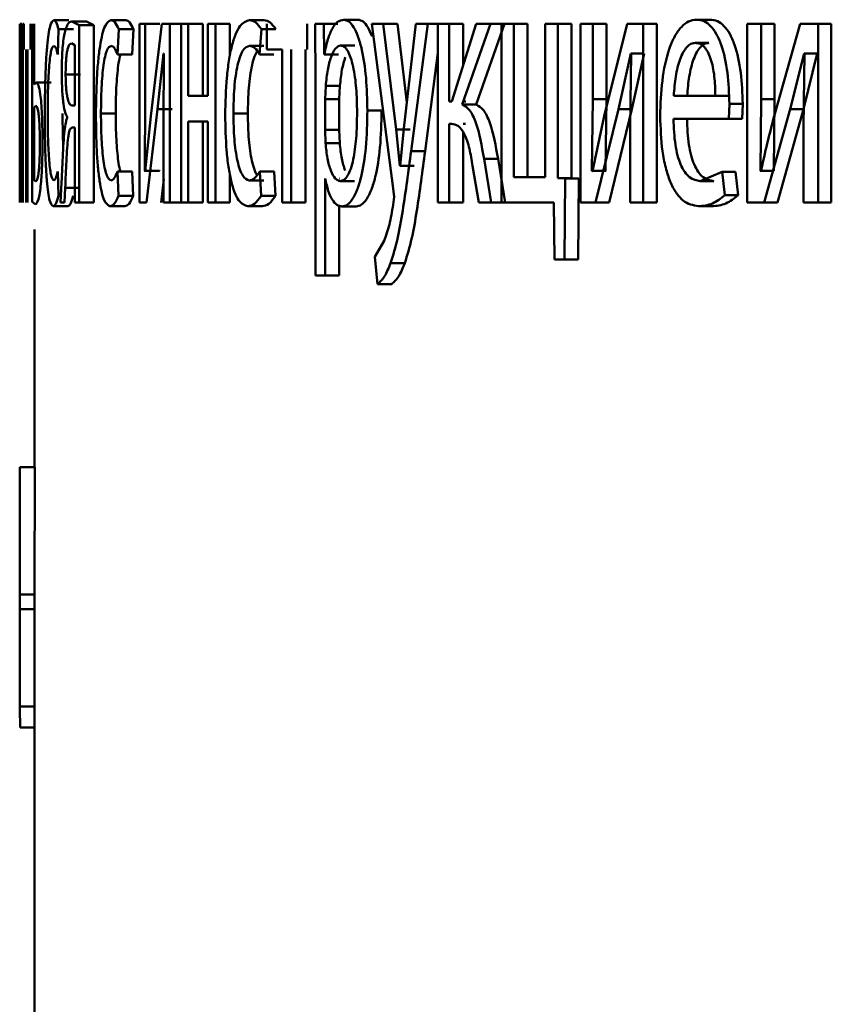
# Paper-space layout 'Лист1' of a CAD drawing. Units: millimetres. Extents: x -4687 to 6304, y -3265 to 5277.
# Drawn here: x 2814 to 2820, y 4426 to 4433 of the extents above; entities that cross this region are included whole.
import ezdxf

# ---------------------------------------------------------------- set-up
doc = ezdxf.new("R2010")
doc.units = ezdxf.units.MM

psp = doc.layouts.new('Лист1')

# ---------------------------------------------------------------- linework, layer by layer
at = {"color": 7, "linetype": 'Continuous', "lineweight": 50}
for p, q in [((2814.1092, 4431.6609), (2814.1091, 4432.8557)), ((2814.1106, 4432.8557), (2814.1106, 4431.6609)), ((2814.1127, 4432.3523), (2814.1127, 4432.8557)), ((2814.1233, 4432.8557), (2814.1127, 4432.8557)), ((2814.1233, 4432.8557), (2814.1155, 4432.2387)), ((2814.1305, 4431.6609), (2814.1305, 4432.8557)), ((2814.1369, 4432.8557), (2814.1305, 4432.8557)), ((2814.1369, 4432.8557), (2814.1369, 4432.6832)), ((2814.1811, 4432.6832), (2814.1811, 4432.8557)), ((2814.1921, 4432.8557), (2814.1921, 4431.6658)), ((2814.2057, 4432.4507), (2814.2057, 4432.8557)), ((2814.4367, 4432.8804), (2814.3372, 4432.8804)), ((2814.5065, 4432.8458), (2814.4568, 4432.8705)), ((2814.5561, 4432.8705), (2814.4568, 4432.8705)), ((2814.5065, 4431.6609), (2814.5065, 4432.8458)), ((2814.6056, 4432.8458), (2814.5065, 4432.8458)), ((2814.6056, 4432.8458), (2814.5561, 4432.8705)), ((2814.6056, 4431.6609), (2814.6056, 4432.8458)), ((2814.8189, 4432.8804), (2814.7203, 4432.8804)), ((2814.9096, 4432.8557), (2814.9096, 4431.6609)), ((2814.9487, 4432.8557), (2814.9096, 4432.8557)), ((2814.9487, 4432.3523), (2814.9487, 4432.8557)), ((2815.0468, 4432.8557), (2814.9487, 4432.8557)), ((2815.0606, 4432.8557), (2814.9854, 4432.2387)), ((2815.1136, 4432.8557), (2815.0606, 4432.8557)), ((2815.1136, 4431.6609), (2815.1136, 4432.8557)), ((2815.1885, 4432.8557), (2815.1136, 4432.8557)), ((2815.1885, 4432.8557), (2815.1885, 4431.6609)), ((2815.236, 4432.8557), (2815.1885, 4432.8557)), ((2815.236, 4432.3742), (2815.236, 4432.8557)), ((2815.3335, 4432.8557), (2815.236, 4432.8557)), ((2815.3335, 4432.3742), (2815.3335, 4432.8557)), ((2815.3666, 4432.8557), (2815.3666, 4432.3742)), ((2815.4178, 4432.8557), (2815.3666, 4432.8557)), ((2815.4178, 4431.6609), (2815.4178, 4432.8557)), ((2815.5148, 4432.8557), (2815.4178, 4432.8557)), ((2815.5148, 4432.6411), (2815.5148, 4432.8557)), ((2815.7427, 4432.8804), (2815.6462, 4432.8804)), ((2815.7622, 4432.8557), (2815.7622, 4432.6832)), ((2816.0315, 4432.6832), (2816.0315, 4432.8557)), ((2816.0844, 4432.8557), (2816.0873, 4432.4656)), ((2816.1421, 4432.8557), (2816.0844, 4432.8557)), ((2816.1451, 4432.6511), (2816.1421, 4432.8557)), ((2816.2376, 4432.8557), (2816.1421, 4432.8557)), ((2816.3708, 4432.8829), (2816.2757, 4432.8829)), ((2816.4637, 4432.8557), (2816.6075, 4431.7544)), ((2816.5404, 4432.8557), (2816.4637, 4432.8557)), ((2816.6263, 4432.1495), (2816.5404, 4432.8557)), ((2816.6349, 4432.8557), (2816.5404, 4432.8557)), ((2816.6989, 4432.3289), (2816.6349, 4432.8557)), ((2816.759, 4432.8557), (2816.679, 4432.1544)), ((2816.7264, 4432.0038), (2816.8376, 4432.8557)), ((2816.8376, 4432.8557), (2816.759, 4432.8557)), ((2816.9315, 4432.8557), (2816.8376, 4432.8557)), ((2816.9063, 4432.8557), (2816.9063, 4431.6609)), ((2816.9816, 4432.8557), (2816.9063, 4432.8557)), ((2816.9816, 4432.3371), (2816.9816, 4432.8557)), ((2817.0752, 4432.8557), (2816.9816, 4432.8557)), ((2817.1615, 4432.8557), (2817, 4432.3371)), ((2817.0686, 4432.3149), (2817.2584, 4432.8557)), ((2817.0752, 4432.5787), (2817.0752, 4432.8557)), ((2817.2584, 4432.8557), (2817.1615, 4432.8557)), ((2817.162, 4432.3149), (2817.3513, 4432.8557)), ((2817.3513, 4432.8557), (2817.2584, 4432.8557)), ((2817.3319, 4432.8557), (2817.3319, 4431.6609)), ((2817.4125, 4432.8557), (2817.3319, 4432.8557)), ((2817.4125, 4431.8309), (2817.4125, 4432.8557)), ((2817.5051, 4432.8557), (2817.4125, 4432.8557)), ((2817.5051, 4431.8309), (2817.5051, 4432.8557)), ((2817.624, 4432.8557), (2817.624, 4431.8309)), ((2817.7081, 4432.8557), (2817.624, 4432.8557)), ((2817.7081, 4431.8238), (2817.7081, 4432.8557)), ((2817.8, 4432.8557), (2817.7081, 4432.8557)), ((2817.8, 4431.8238), (2817.8, 4432.8557)), ((2817.8586, 4432.8557), (2817.8586, 4431.6609)), ((2817.9412, 4432.8557), (2817.8586, 4432.8557)), ((2817.9412, 4432.3523), (2817.9412, 4432.8557)), ((2818.0326, 4432.8557), (2817.9412, 4432.8557)), ((2818.1722, 4432.8557), (2818.0178, 4432.2387)), ((2818.0326, 4432.3523), (2818.0326, 4432.8557)), ((2818.2789, 4432.8557), (2818.1722, 4432.8557)), ((2818.2789, 4431.6609), (2818.2789, 4432.8557)), ((2818.3695, 4432.8557), (2818.2789, 4432.8557)), ((2818.3695, 4431.6609), (2818.3695, 4432.8557)), ((2818.7254, 4432.8829), (2818.6355, 4432.8829)), ((2818.9744, 4432.8557), (2818.9744, 4431.6609)), ((2819.0681, 4432.8557), (2818.9744, 4432.8557)), ((2819.0681, 4432.3523), (2819.0681, 4432.8557)), ((2819.157, 4432.8557), (2819.0681, 4432.8557)), ((2819.3284, 4432.8557), (2819.1546, 4432.2387)), ((2819.157, 4432.3523), (2819.157, 4432.8557)), ((2819.4486, 4432.8557), (2819.3284, 4432.8557)), ((2819.4486, 4431.6609), (2819.4486, 4432.8557)), ((2819.5366, 4432.8557), (2819.4486, 4432.8557)), ((2819.5366, 4431.6609), (2819.5366, 4432.8557)), ((2814.3634, 4432.6511), (2814.3687, 4432.8187)), ((2814.4681, 4432.8187), (2814.3687, 4432.8187)), ((2814.7626, 4432.6511), (2814.7711, 4432.8187)), ((2814.8696, 4432.8187), (2814.7711, 4432.8187)), ((2814.8611, 4432.6511), (2814.8696, 4432.8187)), ((2815.7125, 4432.6511), (2815.7256, 4432.8187)), ((2815.822, 4432.8187), (2815.7256, 4432.8187)), ((2814.4784, 4432.7128), (2814.4556, 4432.7252)), ((2814.4784, 4432.31), (2814.4784, 4432.7128)), ((2815.7427, 4432.7079), (2815.6462, 4432.7079)), ((2816.3503, 4432.7104), (2816.2551, 4432.7104)), ((2818.7178, 4432.7277), (2818.6279, 4432.7277)), ((2814.1199, 4432.2856), (2814.1247, 4432.6561)), ((2814.1249, 4432.6561), (2814.1245, 4432.1671)), ((2814.1516, 4432.6832), (2814.1516, 4431.6609)), ((2814.1615, 4431.6609), (2814.1615, 4432.6832)), ((2814.8611, 4432.6511), (2814.7626, 4432.6511)), ((2815.0314, 4432.2856), (2815.0718, 4432.6561)), ((2815.0734, 4432.6561), (2815.0703, 4432.1671)), ((2815.0734, 4432.6561), (2815.0718, 4432.6561)), ((2815.8089, 4432.6511), (2815.7125, 4432.6511)), ((2815.8644, 4432.6832), (2815.7622, 4432.6832)), ((2815.8644, 4432.6832), (2815.8644, 4431.6609)), ((2815.9246, 4431.6609), (2815.9246, 4432.6832)), ((2816.0205, 4431.6609), (2816.0205, 4432.6832)), ((2816.1466, 4432.6511), (2816.1451, 4432.6511)), ((2816.2405, 4432.6511), (2816.1451, 4432.6511)), ((2816.242, 4432.6511), (2816.2405, 4432.6511)), ((2816.8205, 4432.0038), (2816.9063, 4432.662)), ((2818.1125, 4432.2856), (2818.1949, 4432.6561)), ((2818.198, 4432.6561), (2818.1918, 4432.1671)), ((2818.198, 4432.6561), (2818.1949, 4432.6561)), ((2818.2858, 4432.6561), (2818.1949, 4432.6561)), ((2818.2035, 4432.2856), (2818.2858, 4432.6561)), ((2819.2613, 4432.2856), (2819.354, 4432.6561)), ((2819.3498, 4432.2856), (2819.4422, 4432.6561)), ((2819.3575, 4432.6561), (2819.3505, 4432.1671)), ((2819.3575, 4432.6561), (2819.354, 4432.6561)), ((2819.4422, 4432.6561), (2819.354, 4432.6561)), ((2819.4457, 4432.6561), (2819.4422, 4432.6561)), ((2814.5157, 4432.5174), (2814.4164, 4432.5174)), ((2814.2191, 4432.4631), (2814.2057, 4432.4507)), ((2814.3189, 4432.4631), (2814.2191, 4432.4631)), ((2816.0873, 4432.4656), (2816.0873, 4431.1719)), ((2816.1555, 4432.4409), (2816.151, 4432.352)), ((2816.2509, 4432.4409), (2816.1555, 4432.4409)), ((2816.2509, 4432.4409), (2816.2464, 4432.352)), ((2814.1125, 4431.8729), (2814.1127, 4432.3523)), ((2814.9463, 4431.8729), (2814.9487, 4432.3523)), ((2815.3666, 4432.3742), (2815.236, 4432.3742)), ((2816.151, 4432.352), (2816.151, 4432.147)), ((2816.2464, 4432.352), (2816.151, 4432.352)), ((2816.2464, 4432.352), (2816.2464, 4432.147)), ((2817, 4432.3371), (2816.9816, 4432.3371)), ((2817.162, 4432.3149), (2817.0686, 4432.3149)), ((2817.0935, 4432.3371), (2817.0752, 4432.3371)), ((2817.9362, 4431.8729), (2817.9412, 4432.3523)), ((2818.0326, 4432.3523), (2817.9412, 4432.3523)), ((2818.0276, 4431.8729), (2818.0326, 4432.3523)), ((2818.7611, 4432.3742), (2818.4826, 4432.3742)), ((2818.8507, 4432.3742), (2818.7071, 4432.3742)), ((2818.8517, 4432.219), (2818.855, 4432.3199)), ((2818.9444, 4432.3199), (2818.855, 4432.3199)), ((2818.9411, 4432.219), (2818.9444, 4432.3199)), ((2819.0624, 4431.8729), (2819.0681, 4432.3523)), ((2819.157, 4432.3523), (2819.0681, 4432.3523)), ((2819.1513, 4431.8729), (2819.157, 4432.3523)), ((2814.1133, 4431.6609), (2814.1199, 4432.2856)), ((2814.2162, 4432.3079), (2814.2057, 4432.2955)), ((2814.2057, 4432.2955), (2814.2057, 4431.8111)), ((2814.4784, 4432.31), (2814.455, 4432.31)), ((2814.7513, 4432.2556), (2814.6525, 4432.2556)), ((2814.9573, 4431.6609), (2815.0314, 4432.2856)), ((2815.1293, 4432.2856), (2815.0314, 4432.2856)), ((2815.6349, 4432.2556), (2815.5381, 4432.2556)), ((2816.5291, 4432.2754), (2816.4343, 4432.2754)), ((2817.9593, 4431.6609), (2818.1125, 4432.2856)), ((2818.0507, 4431.6609), (2818.2035, 4432.2856)), ((2818.2035, 4432.2856), (2818.1125, 4432.2856)), ((2819.0885, 4431.6609), (2819.2613, 4432.2856)), ((2819.1773, 4431.6609), (2819.3498, 4432.2856)), ((2819.3498, 4432.2856), (2819.2613, 4432.2856)), ((2814.4273, 4432.2334), (2814.4273, 4432.226)), ((2814.9854, 4432.2387), (2814.9478, 4431.8704)), ((2815.3666, 4432.2017), (2815.236, 4432.2017)), ((2815.236, 4431.6609), (2815.236, 4432.2017)), ((2815.3335, 4431.6609), (2815.3335, 4432.2017)), ((2815.3666, 4432.2017), (2815.3666, 4431.6609)), ((2816.9965, 4432.1869), (2816.9816, 4432.1869)), ((2816.9816, 4431.6609), (2816.9816, 4432.1869)), ((2817.09, 4432.1869), (2817.0752, 4432.1869)), ((2818.0178, 4432.2387), (2817.9392, 4431.8704)), ((2818.8517, 4432.219), (2818.4816, 4432.219)), ((2818.9411, 4432.219), (2818.8517, 4432.219)), ((2814.1245, 4432.1671), (2814.1245, 4431.6609)), ((2814.4784, 4432.1622), (2814.4581, 4432.1622)), ((2814.4784, 4432.1622), (2814.4784, 4431.6609)), ((2815.0703, 4432.1671), (2815.0703, 4431.6609)), ((2816.151, 4432.147), (2816.154, 4432.0581)), ((2816.2464, 4432.147), (2816.151, 4432.147)), ((2816.2464, 4432.147), (2816.2494, 4432.0581)), ((2816.6518, 4431.905), (2816.6263, 4432.1495)), ((2816.7207, 4432.1495), (2816.6263, 4432.1495)), ((2816.679, 4432.1544), (2816.6534, 4431.905)), ((2817.0752, 4431.6609), (2817.0752, 4432.1281)), ((2818.1918, 4432.1671), (2818.1918, 4431.6609)), ((2819.3505, 4432.1671), (2819.3505, 4431.6609)), ((2816.2494, 4432.0581), (2816.154, 4432.0581)), ((2816.8205, 4432.0038), (2816.7264, 4432.0038)), ((2817.262, 4431.6609), (2817.2147, 4431.9523)), ((2817.3078, 4431.9523), (2817.2147, 4431.9523)), ((2817.355, 4431.6609), (2817.3078, 4431.9523)), ((2814.1126, 4431.8704), (2814.1125, 4431.8729)), ((2814.3681, 4431.7053), (2814.3642, 4431.8679)), ((2814.7702, 4431.7053), (2814.7639, 4431.8679)), ((2814.8624, 4431.8679), (2814.7639, 4431.8679)), ((2814.8687, 4431.7053), (2814.8624, 4431.8679)), ((2814.9478, 4431.8704), (2814.9463, 4431.8729)), ((2815.0444, 4431.8729), (2814.9463, 4431.8729)), ((2815.0459, 4431.8704), (2815.0444, 4431.8729)), ((2815.7243, 4431.7053), (2815.7144, 4431.8679)), ((2815.8109, 4431.8679), (2815.7144, 4431.8679)), ((2815.8207, 4431.7053), (2815.8109, 4431.8679)), ((2816.6534, 4431.905), (2816.6518, 4431.905)), ((2816.7461, 4431.905), (2816.6518, 4431.905)), ((2816.7477, 4431.905), (2816.7461, 4431.905)), ((2817.1381, 4431.9053), (2817.1786, 4431.6609)), ((2817.9392, 4431.8704), (2817.9362, 4431.8729)), ((2818.0276, 4431.8729), (2817.9362, 4431.8729)), ((2818.0306, 4431.8704), (2818.0276, 4431.8729)), ((2818.8074, 4431.8655), (2818.6605, 4431.8037)), ((2818.824, 4431.7099), (2818.8074, 4431.8655)), ((2818.8969, 4431.8655), (2818.8074, 4431.8655)), ((2818.9134, 4431.7099), (2818.8969, 4431.8655)), ((2819.0658, 4431.8704), (2819.0624, 4431.8729)), ((2819.1513, 4431.8729), (2819.0624, 4431.8729)), ((2819.1547, 4431.8704), (2819.1513, 4431.8729)), ((2814.2057, 4431.8111), (2814.2165, 4431.8013)), ((2814.3898, 4431.7967), (2814.3816, 4431.6609)), ((2815.0554, 4431.6609), (2815.0739, 4431.8167)), ((2815.5148, 4431.6609), (2815.5148, 4431.85)), ((2815.7408, 4431.8087), (2815.6442, 4431.8087)), ((2816.1525, 4431.821), (2816.151, 4431.821)), ((2816.151, 4431.1719), (2816.151, 4431.821)), ((2816.2479, 4431.821), (2816.2464, 4431.821)), ((2816.348, 4431.8037), (2816.2528, 4431.8037)), ((2817.624, 4431.8309), (2817.4125, 4431.8309)), ((2817.7573, 4431.8214), (2817.7081, 4431.8238)), ((2817.8, 4431.8238), (2817.7081, 4431.8238)), ((2817.7524, 4431.2806), (2817.7573, 4431.8214)), ((2817.8492, 4431.8214), (2817.7573, 4431.8214)), ((2817.8492, 4431.8214), (2817.8, 4431.8238)), ((2817.8443, 4431.2806), (2817.8492, 4431.8214)), ((2818.7503, 4431.8037), (2818.6605, 4431.8037)), ((2814.4078, 4431.6609), (2814.4136, 4431.7596)), ((2814.5129, 4431.7596), (2814.4136, 4431.7596)), ((2816.6075, 4431.7544), (2816.6124, 4431.6976)), ((2814.1921, 4431.6658), (2814.2128, 4431.6485)), ((2814.4078, 4431.6609), (2814.3816, 4431.6609)), ((2814.5065, 4431.6609), (2814.4784, 4431.6609)), ((2814.6056, 4431.6609), (2814.5065, 4431.6609)), ((2814.8687, 4431.7053), (2814.7702, 4431.7053)), ((2814.9573, 4431.6609), (2814.9096, 4431.6609)), ((2815.1136, 4431.6609), (2815.0703, 4431.6609)), ((2815.1885, 4431.6609), (2815.1136, 4431.6609)), ((2815.236, 4431.6609), (2815.1885, 4431.6609)), ((2815.3335, 4431.6609), (2815.236, 4431.6609)), ((2815.4178, 4431.6609), (2815.3666, 4431.6609)), ((2815.5148, 4431.6609), (2815.4178, 4431.6609)), ((2815.8207, 4431.7053), (2815.7243, 4431.7053)), ((2815.9246, 4431.6609), (2815.8644, 4431.6609)), ((2816.0205, 4431.6609), (2815.9246, 4431.6609)), ((2816.6124, 4431.6976), (2816.6067, 4431.6457)), ((2816.9816, 4431.6609), (2816.9063, 4431.6609)), ((2817.0752, 4431.6609), (2816.9816, 4431.6609)), ((2817.262, 4431.6609), (2817.1786, 4431.6609)), ((2817.355, 4431.6609), (2817.262, 4431.6609)), ((2817.682, 4431.6609), (2817.3319, 4431.6609)), ((2817.682, 4431.6609), (2817.6859, 4431.2806)), ((2817.9593, 4431.6609), (2817.8586, 4431.6609)), ((2818.0507, 4431.6609), (2817.9593, 4431.6609)), ((2818.2789, 4431.6609), (2818.1918, 4431.6609)), ((2818.3695, 4431.6609), (2818.2789, 4431.6609)), ((2818.9134, 4431.7099), (2818.824, 4431.7099)), ((2819.0885, 4431.6609), (2818.9744, 4431.6609)), ((2819.1773, 4431.6609), (2819.0885, 4431.6609)), ((2819.4486, 4431.6609), (2819.3505, 4431.6609)), ((2819.5366, 4431.6609), (2819.4486, 4431.6609)), ((2814.432, 4431.6362), (2814.3325, 4431.6362)), ((2814.8112, 4431.6362), (2814.7126, 4431.6362)), ((2815.7305, 4431.6362), (2815.634, 4431.6362)), ((2816.2464, 4431.1719), (2816.2464, 4431.6399)), ((2816.3593, 4431.6337), (2816.2641, 4431.6337)), ((2818.7373, 4431.6362), (2818.6475, 4431.6362)), ((2814.2091, 4431.4792), (2814.2091, 4429.8924)), ((2816.5468, 4431.4037), (2816.4851, 4431.2975)), ((2816.4851, 4431.2975), (2816.5027, 4431.1148)), ((2817.7524, 4431.2806), (2817.6859, 4431.2806)), ((2817.8443, 4431.2806), (2817.7524, 4431.2806)), ((2816.6842, 4431.2555), (2816.5897, 4431.2555)), ((2816.151, 4431.1719), (2816.0873, 4431.1719)), ((2816.2464, 4431.1719), (2816.151, 4431.1719)), ((2816.5973, 4431.1148), (2816.5027, 4431.1148)), ((2814.1092, 4429.0404), (2814.111, 4429.8924)), ((2814.1095, 4429.8924), (2814.1092, 4429.1911)), ((2814.111, 4429.8924), (2814.1095, 4429.8924)), ((2814.211, 4429.8924), (2814.111, 4429.8924)), ((2814.2117, 4429.8924), (2814.1117, 4429.8924)), ((2814.2092, 4429.0404), (2814.211, 4429.8924)), ((2814.211, 4429.8924), (2814.2095, 4429.8924)), ((2814.1091, 4429.3513), (2814.1091, 4428.8327)), ((2814.2092, 4429.0404), (2814.1092, 4429.0404)), ((2814.2092, 4428.8327), (2814.2092, 4429.0404)), ((2814.2093, 4428.9417), (2814.1093, 4428.9417)), ((2814.2091, 4428.8327), (2814.2091, 4425.5675)), ((2814.2103, 4428.2922), (2814.1103, 4428.2922)), ((2814.213, 4428.1514), (2814.113, 4428.1514))]:
    psp.add_line(p, q, dxfattribs=at)
for points, knots in [([(2814.3372, 4432.8804), (2814.3287, 4432.8734), (2814.316, 4432.8627), (2814.3016, 4432.7877), (2814.2925, 4432.7093), (2814.2853, 4432.6106), (2814.2785, 4432.4585), (2814.2775, 4432.3307), (2814.2769, 4432.2458)], [0, 0, 0, 0, 0.249893, 0.376539, 0.500431, 0.624388, 0.750729, 1, 1, 1, 1]), ([(2814.3687, 4432.8187), (2814.3635, 4432.8369), (2814.3531, 4432.8734), (2814.3425, 4432.8781), (2814.3372, 4432.8804)], [0, 0, 0, 0, 0.499648, 1, 1, 1, 1]), ([(2814.4568, 4432.8705), (2814.4473, 4432.8689), (2814.4302, 4432.8661), (2814.4153, 4432.8126), (2814.4087, 4432.789)], [0, 0, 0, 0, 0.5584851, 1, 1, 1, 1]), ([(2814.7203, 4432.8804), (2814.7064, 4432.8734), (2814.6855, 4432.8627), (2814.6613, 4432.7877), (2814.6457, 4432.7093), (2814.6335, 4432.6105), (2814.6217, 4432.4584), (2814.62, 4432.3306), (2814.6189, 4432.2458)], [0, 0, 0, 0, 0.249892, 0.376532, 0.500428, 0.624372, 0.750726, 1, 1, 1, 1]), ([(2814.7711, 4432.8187), (2814.7627, 4432.8369), (2814.7461, 4432.8734), (2814.7289, 4432.8781), (2814.7203, 4432.8804)], [0, 0, 0, 0, 0.499648, 1, 1, 1, 1]), ([(2814.8696, 4432.8187), (2814.8613, 4432.8369), (2814.8447, 4432.8734), (2814.8275, 4432.8781), (2814.8189, 4432.8804)], [0, 0, 0, 0, 0.499694, 1, 1, 1, 1]), ([(2815.6462, 4432.8804), (2815.6242, 4432.8734), (2815.5911, 4432.8627), (2815.5523, 4432.7877), (2815.5271, 4432.7093), (2815.5072, 4432.6106), (2815.4881, 4432.4585), (2815.4853, 4432.3306), (2815.4834, 4432.2458)], [0, 0, 0, 0, 0.2498924, 0.3765358, 0.5004286, 0.6243733, 0.750726, 1, 1, 1, 1]), ([(2815.7256, 4432.8187), (2815.7127, 4432.8369), (2815.6868, 4432.8734), (2815.6597, 4432.8781), (2815.6462, 4432.8804)], [0, 0, 0, 0, 0.499645, 1, 1, 1, 1]), ([(2815.822, 4432.8187), (2815.8091, 4432.8369), (2815.7833, 4432.8734), (2815.7563, 4432.8781), (2815.7427, 4432.8804)], [0, 0, 0, 0, 0.499691, 1, 1, 1, 1]), ([(2816.2757, 4432.8829), (2816.2619, 4432.8803), (2816.2356, 4432.8753), (2816.1993, 4432.8295), (2816.1685, 4432.7551), (2816.154, 4432.6865), (2816.1466, 4432.6511)], [0, 0, 0, 0, 0.263556, 0.506464, 0.745967, 1, 1, 1, 1]), ([(2816.4343, 4432.2754), (2816.4327, 4432.3492), (2816.4295, 4432.4965), (2816.4032, 4432.6673), (2816.3715, 4432.7757), (2816.3425, 4432.8367), (2816.31, 4432.8758), (2816.2872, 4432.8805), (2816.2757, 4432.8829)], [0, 0, 0, 0, 0.249789, 0.499079, 0.625846, 0.749471, 0.872805, 1, 1, 1, 1]), ([(2816.4653, 4432.773), (2816.4561, 4432.7945), (2816.4377, 4432.8375), (2816.405, 4432.8755), (2816.3823, 4432.8804), (2816.3708, 4432.8829)], [0, 0, 0, 0, 0.330218, 0.660908, 1, 1, 1, 1]), ([(2818.6355, 4432.8829), (2818.6175, 4432.8806), (2818.5825, 4432.8761), (2818.5328, 4432.8376), (2818.4885, 4432.7754), (2818.44, 4432.6614), (2818.3999, 4432.4781), (2818.3948, 4432.3186), (2818.3923, 4432.2387)], [0, 0, 0, 0, 0.128483, 0.250636, 0.374778, 0.501049, 0.750271, 1, 1, 1, 1]), ([(2818.855, 4432.3199), (2818.8525, 4432.3901), (2818.8475, 4432.5304), (2818.8121, 4432.6921), (2818.7689, 4432.7914), (2818.7296, 4432.8449), (2818.6842, 4432.8774), (2818.6522, 4432.881), (2818.6355, 4432.8829)], [0, 0, 0, 0, 0.24975, 0.498951, 0.620971, 0.740492, 0.86469, 1, 1, 1, 1]), ([(2818.9444, 4432.3199), (2818.9419, 4432.3901), (2818.9369, 4432.5304), (2818.9016, 4432.6921), (2818.8585, 4432.7914), (2818.8192, 4432.8449), (2818.774, 4432.8774), (2818.742, 4432.881), (2818.7254, 4432.8829)], [0, 0, 0, 0, 0.249992, 0.499332, 0.621348, 0.740797, 0.864864, 1, 1, 1, 1]), ([(2814.4087, 4432.789), (2814.4059, 4432.7736), (2814.4007, 4432.7441), (2814.3949, 4432.6817), (2814.3913, 4432.6091), (2814.3909, 4432.5567), (2814.3907, 4432.5298)], [0, 0, 0, 0, 0.2665376, 0.5096912, 0.7477204, 1, 1, 1, 1]), ([(2814.2965, 4432.2556), (2814.2969, 4432.3138), (2814.2975, 4432.4018), (2814.3018, 4432.509), (2814.3065, 4432.5806), (2814.3127, 4432.6385), (2814.3226, 4432.6949), (2814.3314, 4432.7027), (2814.3372, 4432.7079)], [0, 0, 0, 0, 0.249596, 0.377309, 0.499923, 0.624735, 0.750363, 1, 1, 1, 1]), ([(2814.3372, 4432.7079), (2814.342, 4432.7062), (2814.3509, 4432.703), (2814.3594, 4432.6676), (2814.3634, 4432.6511)], [0, 0, 0, 0, 0.536003, 1, 1, 1, 1]), ([(2814.4556, 4432.7252), (2814.4507, 4432.7237), (2814.4418, 4432.7209), (2814.4311, 4432.6952), (2814.424, 4432.6597), (2814.4196, 4432.6202), (2814.4169, 4432.5714), (2814.4166, 4432.5359), (2814.4164, 4432.5174)], [0, 0, 0, 0, 0.273643, 0.500878, 0.63426, 0.754335, 0.872177, 1, 1, 1, 1]), ([(2814.6525, 4432.2556), (2814.6532, 4432.3138), (2814.6543, 4432.4018), (2814.6616, 4432.509), (2814.6695, 4432.5805), (2814.6798, 4432.6385), (2814.6963, 4432.6949), (2814.7107, 4432.7027), (2814.7203, 4432.7079)], [0, 0, 0, 0, 0.249598, 0.377316, 0.499924, 0.624736, 0.750363, 1, 1, 1, 1]), ([(2814.7203, 4432.7079), (2814.7281, 4432.7062), (2814.7426, 4432.703), (2814.7563, 4432.6676), (2814.7626, 4432.6511)], [0, 0, 0, 0, 0.536348, 1, 1, 1, 1]), ([(2815.5381, 4432.2556), (2815.5392, 4432.3138), (2815.5409, 4432.4019), (2815.5527, 4432.509), (2815.5655, 4432.5806), (2815.582, 4432.6385), (2815.6083, 4432.695), (2815.631, 4432.7027), (2815.6462, 4432.7079)], [0, 0, 0, 0, 0.2495969, 0.3773144, 0.4999232, 0.62473, 0.7503623, 1, 1, 1, 1]), ([(2815.6462, 4432.7079), (2815.6585, 4432.7062), (2815.6814, 4432.703), (2815.7026, 4432.6676), (2815.7125, 4432.6511)], [0, 0, 0, 0, 0.536264, 1, 1, 1, 1]), ([(2816.2551, 4432.7104), (2816.2434, 4432.7062), (2816.2201, 4432.6976), (2816.1902, 4432.6366), (2816.1668, 4432.5501), (2816.1593, 4432.4777), (2816.1555, 4432.4409)], [0, 0, 0, 0, 0.2500236, 0.4998476, 0.7462134, 1, 1, 1, 1]), ([(2816.3656, 4432.2655), (2816.3645, 4432.3187), (2816.3623, 4432.425), (2816.345, 4432.5501), (2816.3233, 4432.6311), (2816.303, 4432.6766), (2816.2798, 4432.7052), (2816.2634, 4432.7087), (2816.2551, 4432.7104)], [0, 0, 0, 0, 0.249903, 0.499326, 0.626794, 0.749092, 0.871656, 1, 1, 1, 1]), ([(2818.6279, 4432.7277), (2818.6178, 4432.7264), (2818.5982, 4432.7237), (2818.5705, 4432.7022), (2818.5458, 4432.6672), (2818.5184, 4432.6043), (2818.4936, 4432.5056), (2818.4863, 4432.418), (2818.4826, 4432.3742)], [0, 0, 0, 0, 0.12907, 0.251373, 0.373157, 0.500746, 0.750255, 1, 1, 1, 1]), ([(2818.7178, 4432.7277), (2818.7077, 4432.7264), (2818.6882, 4432.7237), (2818.6605, 4432.7021), (2818.6359, 4432.6672), (2818.6085, 4432.6043), (2818.5837, 4432.5056), (2818.5765, 4432.418), (2818.5728, 4432.3742)], [0, 0, 0, 0, 0.12892, 0.251105, 0.37282, 0.500397, 0.750026, 1, 1, 1, 1]), ([(2818.7611, 4432.3742), (2818.76, 4432.418), (2818.7577, 4432.5055), (2818.737, 4432.6074), (2818.7108, 4432.67), (2818.6865, 4432.7037), (2818.6584, 4432.7241), (2818.6384, 4432.7265), (2818.6279, 4432.7277)], [0, 0, 0, 0, 0.249823, 0.499017, 0.620317, 0.739401, 0.863755, 1, 1, 1, 1]), ([(2814.7513, 4432.2556), (2814.752, 4432.3138), (2814.7531, 4432.4017), (2814.7604, 4432.5092), (2814.7683, 4432.5798), (2814.7762, 4432.6284), (2814.7819, 4432.6463), (2814.7834, 4432.6511)], [0, 0, 0, 0, 0.371913, 0.562218, 0.744726, 0.930517, 1, 1, 1, 1]), ([(2815.6349, 4432.2556), (2815.636, 4432.3138), (2815.6377, 4432.4018), (2815.6495, 4432.5091), (2815.6622, 4432.5803), (2815.678, 4432.6379), (2815.6908, 4432.6618), (2815.6969, 4432.6732)], [0, 0, 0, 0, 0.338208, 0.511264, 0.677234, 0.846179, 1, 1, 1, 1]), ([(2816.2865, 4432.6321), (2816.2784, 4432.6054), (2816.2619, 4432.5512), (2816.2546, 4432.478), (2816.2509, 4432.4409)], [0, 0, 0, 0, 0.492426, 1, 1, 1, 1]), ([(2814.3907, 4432.5298), (2814.3908, 4432.5094), (2814.3911, 4432.4695), (2814.3933, 4432.4129), (2814.3968, 4432.3624), (2814.4032, 4432.3059), (2814.4134, 4432.2549), (2814.4226, 4432.2406), (2814.4273, 4432.2334)], [0, 0, 0, 0, 0.128635, 0.25068, 0.372395, 0.500088, 0.74979, 1, 1, 1, 1]), ([(2814.4164, 4432.5174), (2814.4166, 4432.5004), (2814.417, 4432.467), (2814.4197, 4432.421), (2814.4242, 4432.3826), (2814.4315, 4432.345), (2814.442, 4432.3165), (2814.4506, 4432.3122), (2814.455, 4432.31)], [0, 0, 0, 0, 0.1208855, 0.2367903, 0.35968, 0.4993955, 0.7495533, 1, 1, 1, 1]), ([(2814.2614, 4432.0606), (2814.2612, 4432.0953), (2814.2609, 4432.1614), (2814.258, 4432.2531), (2814.2533, 4432.3292), (2814.2454, 4432.4012), (2814.2334, 4432.4546), (2814.2242, 4432.4601), (2814.2191, 4432.4631)], [0, 0, 0, 0, 0.133849, 0.255559, 0.3742, 0.499512, 0.725138, 1, 1, 1, 1]), ([(2817.2147, 4431.9523), (2817.1992, 4432.0385), (2817.1759, 4432.1679), (2817.1194, 4432.2878), (2817.0856, 4432.3059), (2817.0686, 4432.3149)], [0, 0, 0, 0, 0.499661, 0.749744, 1, 1, 1, 1]), ([(2817.3078, 4431.9523), (2817.2923, 4432.0385), (2817.2691, 4432.1677), (2817.2127, 4432.2876), (2817.179, 4432.3058), (2817.162, 4432.3149)], [0, 0, 0, 0, 0.499973, 0.749305, 1, 1, 1, 1]), ([(2814.244, 4432.0556), (2814.2439, 4432.0778), (2814.2436, 4432.1203), (2814.2416, 4432.1789), (2814.2384, 4432.2268), (2814.2331, 4432.2705), (2814.2254, 4432.3025), (2814.2194, 4432.306), (2814.2162, 4432.3079)], [0, 0, 0, 0, 0.129772, 0.248273, 0.368213, 0.499221, 0.726612, 1, 1, 1, 1]), ([(2814.3364, 4431.8087), (2814.3307, 4431.8144), (2814.3221, 4431.8228), (2814.3124, 4431.8793), (2814.3064, 4431.9365), (2814.3018, 4432.006), (2814.2975, 4432.111), (2814.2969, 4432.1973), (2814.2965, 4432.2556)], [0, 0, 0, 0, 0.249575, 0.375229, 0.500084, 0.624521, 0.745914, 1, 1, 1, 1]), ([(2814.4007, 4432.0303), (2814.3999, 4432.0474), (2814.3968, 4432.1174), (2814.3964, 4432.1961), (2814.3961, 4432.2556)], [0, 0, 0, 0, 0.244071, 1, 1, 1, 1]), ([(2814.7191, 4431.8087), (2814.7097, 4431.8144), (2814.6956, 4431.8228), (2814.6794, 4431.8793), (2814.6693, 4431.9366), (2814.6615, 4432.0061), (2814.6542, 4432.1111), (2814.6532, 4432.1973), (2814.6525, 4432.2556)], [0, 0, 0, 0, 0.249574, 0.375223, 0.500083, 0.62452, 0.745915, 1, 1, 1, 1]), ([(2814.7825, 4431.8679), (2814.7811, 4431.8724), (2814.7757, 4431.8899), (2814.7682, 4431.9367), (2814.7604, 4432.0043), (2814.753, 4432.1095), (2814.752, 4432.1967), (2814.7513, 4432.2556)], [0, 0, 0, 0, 0.063853, 0.250763, 0.430386, 0.614895, 1, 1, 1, 1]), ([(2815.6442, 4431.8087), (2815.6294, 4431.8144), (2815.607, 4431.8228), (2815.5813, 4431.8793), (2815.565, 4431.9366), (2815.5526, 4432.0061), (2815.5408, 4432.1111), (2815.5392, 4432.1973), (2815.5381, 4432.2556)], [0, 0, 0, 0, 0.249574, 0.375223, 0.500083, 0.62452, 0.745915, 1, 1, 1, 1]), ([(2815.6961, 4431.8441), (2815.69, 4431.8557), (2815.6774, 4431.8798), (2815.662, 4431.9362), (2815.6496, 4432.0044), (2815.6377, 4432.1094), (2815.636, 4432.1967), (2815.6349, 4432.2556)], [0, 0, 0, 0, 0.1555, 0.324112, 0.48615, 0.652596, 1, 1, 1, 1]), ([(2816.2528, 4431.8037), (2816.2615, 4431.8054), (2816.2785, 4431.8087), (2816.3026, 4431.8375), (2816.3237, 4431.8843), (2816.3452, 4431.9659), (2816.3626, 4432.0958), (2816.3646, 4432.2062), (2816.3656, 4432.2655)], [0, 0, 0, 0, 0.12934, 0.250433, 0.373383, 0.500627, 0.731244, 1, 1, 1, 1]), ([(2816.2641, 4431.6337), (2816.2764, 4431.6362), (2816.3007, 4431.641), (2816.3356, 4431.6809), (2816.367, 4431.7435), (2816.4005, 4431.8535), (2816.4294, 4432.0341), (2816.4326, 4432.1917), (2816.4343, 4432.2754)], [0, 0, 0, 0, 0.127086, 0.250572, 0.375138, 0.500934, 0.734724, 1, 1, 1, 1]), ([(2816.3593, 4431.6337), (2816.3716, 4431.6362), (2816.3958, 4431.641), (2816.4306, 4431.6809), (2816.4619, 4431.7434), (2816.4954, 4431.8534), (2816.5242, 4432.034), (2816.5274, 4432.1916), (2816.5291, 4432.2754)], [0, 0, 0, 0, 0.1269388, 0.2503082, 0.3746544, 0.5003148, 0.7343214, 1, 1, 1, 1]), ([(2814.1155, 4432.2387), (2814.1149, 4432.1782), (2814.1138, 4432.0571), (2814.113, 4431.9327), (2814.1126, 4431.8704)], [0, 0, 0, 0, 0.500004, 1, 1, 1, 1]), ([(2814.2769, 4432.2458), (2814.2774, 4432.1656), (2814.2782, 4432.0444), (2814.2843, 4431.8984), (2814.2908, 4431.8027), (2814.2992, 4431.7264), (2814.3126, 4431.6532), (2814.3246, 4431.643), (2814.3325, 4431.6362)], [0, 0, 0, 0, 0.2494487, 0.3764498, 0.4997203, 0.6236575, 0.7501955, 1, 1, 1, 1]), ([(2814.4273, 4432.226), (2814.4244, 4432.2195), (2814.4185, 4432.206), (2814.4138, 4432.1739), (2814.4113, 4432.1572)], [0, 0, 0, 0, 0.479405, 1, 1, 1, 1]), ([(2814.6189, 4432.2458), (2814.6198, 4432.1656), (2814.6212, 4432.0445), (2814.6317, 4431.8984), (2814.6428, 4431.8027), (2814.6572, 4431.7264), (2814.6799, 4431.6532), (2814.6995, 4431.643), (2814.7126, 4431.6362)], [0, 0, 0, 0, 0.249452, 0.376467, 0.499723, 0.623666, 0.750197, 1, 1, 1, 1]), ([(2815.4834, 4432.2458), (2815.485, 4432.1656), (2815.4873, 4432.0445), (2815.5043, 4431.8984), (2815.5224, 4431.8027), (2815.5456, 4431.7264), (2815.582, 4431.6532), (2815.6132, 4431.643), (2815.634, 4431.6362)], [0, 0, 0, 0, 0.2494516, 0.3764666, 0.4997232, 0.6236656, 0.7501973, 1, 1, 1, 1]), ([(2816.9965, 4432.1869), (2817.012, 4432.1847), (2817.0429, 4432.1803), (2817.0863, 4432.1229), (2817.1182, 4432.0236), (2817.1315, 4431.9448), (2817.1381, 4431.9053)], [0, 0, 0, 0, 0.250475, 0.49996, 0.749646, 1, 1, 1, 1]), ([(2818.3923, 4432.2387), (2818.3948, 4432.1592), (2818.3987, 4432.039), (2818.4272, 4431.8937), (2818.458, 4431.7985), (2818.4977, 4431.7231), (2818.5599, 4431.652), (2818.6126, 4431.6425), (2818.6475, 4431.6362)], [0, 0, 0, 0, 0.249491, 0.376905, 0.499719, 0.623306, 0.750145, 1, 1, 1, 1]), ([(2818.6605, 4431.8037), (2818.6362, 4431.808), (2818.5996, 4431.8145), (2818.556, 4431.8625), (2818.5285, 4431.9129), (2818.5077, 4431.975), (2818.4869, 4432.0749), (2818.4837, 4432.16), (2818.4816, 4432.219)], [0, 0, 0, 0, 0.249917, 0.377378, 0.500333, 0.614948, 0.733374, 1, 1, 1, 1]), ([(2818.7503, 4431.8037), (2818.7261, 4431.808), (2818.6896, 4431.8145), (2818.646, 4431.8625), (2818.6187, 4431.9129), (2818.5978, 4431.975), (2818.5771, 4432.0748), (2818.574, 4432.16), (2818.5718, 4432.219)], [0, 0, 0, 0, 0.24965, 0.377058, 0.499947, 0.614638, 0.732811, 1, 1, 1, 1]), ([(2819.1546, 4432.2387), (2819.139, 4432.1782), (2819.1078, 4432.0571), (2819.0798, 4431.9327), (2819.0658, 4431.8704)], [0, 0, 0, 0, 0.500004, 1, 1, 1, 1]), ([(2814.4113, 4432.1572), (2814.4085, 4432.1325), (2814.403, 4432.083), (2814.3965, 4431.957), (2814.3925, 4431.8609), (2814.3898, 4431.7967)], [0, 0, 0, 0, 0.249488, 0.49952, 1, 1, 1, 1]), ([(2814.4335, 4432.0955), (2814.4352, 4432.1066), (2814.4387, 4432.1288), (2814.4468, 4432.1569), (2814.4536, 4432.1601), (2814.4581, 4432.1622)], [0, 0, 0, 0, 0.251026, 0.500222, 1, 1, 1, 1]), ([(2814.2165, 4431.8013), (2814.2197, 4431.8034), (2814.2256, 4431.8072), (2814.2332, 4431.8413), (2814.2384, 4431.886), (2814.2416, 4431.934), (2814.2436, 4431.992), (2814.2439, 4432.0339), (2814.244, 4432.0556)], [0, 0, 0, 0, 0.269239, 0.49943, 0.631746, 0.752542, 0.871836, 1, 1, 1, 1]), ([(2814.2512, 4431.7865), (2814.2527, 4431.805), (2814.2558, 4431.8406), (2814.2591, 4431.9074), (2814.2611, 4431.9815), (2814.2613, 4432.0336), (2814.2614, 4432.0606)], [0, 0, 0, 0, 0.258256, 0.500133, 0.740399, 1, 1, 1, 1]), ([(2814.4136, 4431.7596), (2814.416, 4431.8192), (2814.4197, 4431.9085), (2814.4256, 4432.0263), (2814.4309, 4432.0725), (2814.4335, 4432.0955)], [0, 0, 0, 0, 0.500633, 0.750751, 1, 1, 1, 1]), ([(2816.154, 4432.0581), (2816.1578, 4432.0225), (2816.1653, 4431.9521), (2816.1889, 4431.8704), (2816.2185, 4431.8138), (2816.2413, 4431.8071), (2816.2528, 4431.8037)], [0, 0, 0, 0, 0.252864, 0.499746, 0.747513, 1, 1, 1, 1]), ([(2816.2494, 4432.0581), (2816.2531, 4432.0222), (2816.2604, 4431.9511), (2816.277, 4431.8999), (2816.2852, 4431.8746)], [0, 0, 0, 0, 0.50615, 1, 1, 1, 1]), ([(2816.5897, 4431.2555), (2816.606, 4431.3079), (2816.6385, 4431.4128), (2816.6823, 4431.6703), (2816.7087, 4431.8704), (2816.7264, 4432.0038)], [0, 0, 0, 0, 0.2495967, 0.4996911, 1, 1, 1, 1]), ([(2816.6842, 4431.2555), (2816.7004, 4431.3079), (2816.7329, 4431.4129), (2816.7766, 4431.6704), (2816.8029, 4431.8704), (2816.8205, 4432.0038)], [0, 0, 0, 0, 0.249494, 0.4995899, 1, 1, 1, 1]), ([(2814.3642, 4431.8679), (2814.3596, 4431.8506), (2814.3505, 4431.8158), (2814.3411, 4431.8111), (2814.3364, 4431.8087)], [0, 0, 0, 0, 0.500042, 1, 1, 1, 1]), ([(2814.7639, 4431.8679), (2814.7566, 4431.8506), (2814.742, 4431.8158), (2814.7267, 4431.8111), (2814.7191, 4431.8087)], [0, 0, 0, 0, 0.500038, 1, 1, 1, 1]), ([(2815.7144, 4431.8679), (2815.7031, 4431.8506), (2815.6804, 4431.8158), (2815.6563, 4431.8111), (2815.6442, 4431.8087)], [0, 0, 0, 0, 0.500038, 1, 1, 1, 1]), ([(2814.2128, 4431.6485), (2814.22, 4431.6533), (2814.2302, 4431.66), (2814.2436, 4431.7192), (2814.2487, 4431.765), (2814.2512, 4431.7865)], [0, 0, 0, 0, 0.565813, 0.795548, 1, 1, 1, 1]), ([(2816.1525, 4431.821), (2816.1588, 4431.7922), (2816.1717, 4431.734), (2816.1995, 4431.6764), (2816.2307, 4431.64), (2816.2528, 4431.6359), (2816.2641, 4431.6337)], [0, 0, 0, 0, 0.246707, 0.49945, 0.743025, 1, 1, 1, 1]), ([(2814.3325, 4431.6362), (2814.3384, 4431.6385), (2814.3504, 4431.6431), (2814.3622, 4431.6846), (2814.3681, 4431.7053)], [0, 0, 0, 0, 0.5004831, 1, 1, 1, 1]), ([(2814.432, 4431.6362), (2814.4379, 4431.6385), (2814.4498, 4431.6431), (2814.4616, 4431.6846), (2814.4675, 4431.7053)], [0, 0, 0, 0, 0.500437, 1, 1, 1, 1]), ([(2814.7126, 4431.6362), (2814.7223, 4431.6385), (2814.7418, 4431.6431), (2814.7608, 4431.6846), (2814.7702, 4431.7053)], [0, 0, 0, 0, 0.500483, 1, 1, 1, 1]), ([(2814.8112, 4431.6362), (2814.821, 4431.6385), (2814.8404, 4431.6431), (2814.8593, 4431.6846), (2814.8687, 4431.7053)], [0, 0, 0, 0, 0.500437, 1, 1, 1, 1]), ([(2815.634, 4431.6362), (2815.6494, 4431.6385), (2815.6801, 4431.6431), (2815.7096, 4431.6846), (2815.7243, 4431.7053)], [0, 0, 0, 0, 0.500483, 1, 1, 1, 1]), ([(2815.7305, 4431.6362), (2815.7459, 4431.6385), (2815.7766, 4431.6431), (2815.806, 4431.6846), (2815.8207, 4431.7053)], [0, 0, 0, 0, 0.5004372, 1, 1, 1, 1]), ([(2818.6475, 4431.6362), (2818.6795, 4431.6385), (2818.7396, 4431.6429), (2818.7971, 4431.6885), (2818.824, 4431.7099)], [0, 0, 0, 0, 0.531935, 1, 1, 1, 1]), ([(2818.7373, 4431.6362), (2818.7692, 4431.6385), (2818.8293, 4431.6429), (2818.8866, 4431.6885), (2818.9134, 4431.7099)], [0, 0, 0, 0, 0.531892, 1, 1, 1, 1]), ([(2816.6067, 4431.6457), (2816.599, 4431.6001), (2816.5836, 4431.5088), (2816.5591, 4431.4387), (2816.5468, 4431.4037)], [0, 0, 0, 0, 0.500034, 1, 1, 1, 1]), ([(2816.5027, 4431.1148), (2816.5185, 4431.1297), (2816.5503, 4431.1596), (2816.5766, 4431.2235), (2816.5897, 4431.2555)], [0, 0, 0, 0, 0.499681, 1, 1, 1, 1]), ([(2816.5973, 4431.1148), (2816.6132, 4431.1297), (2816.6448, 4431.1596), (2816.6711, 4431.2235), (2816.6842, 4431.2555)], [0, 0, 0, 0, 0.499565, 1, 1, 1, 1]), ([(2814.1103, 4428.2922), (2814.11, 4428.3446), (2814.1094, 4428.4494), (2814.1091, 4428.7069), (2814.1092, 4428.907), (2814.1092, 4429.0404)], [0, 0, 0, 0, 0.249595, 0.499689, 1, 1, 1, 1]), ([(2814.113, 4428.1514), (2814.1124, 4428.1664), (2814.1112, 4428.1963), (2814.1106, 4428.2602), (2814.1103, 4428.2922)], [0, 0, 0, 0, 0.499693, 1, 1, 1, 1])]:
    psp.add_open_spline(points, degree=3, knots=knots, dxfattribs=at)

doc.saveas('drawing.dxf')
